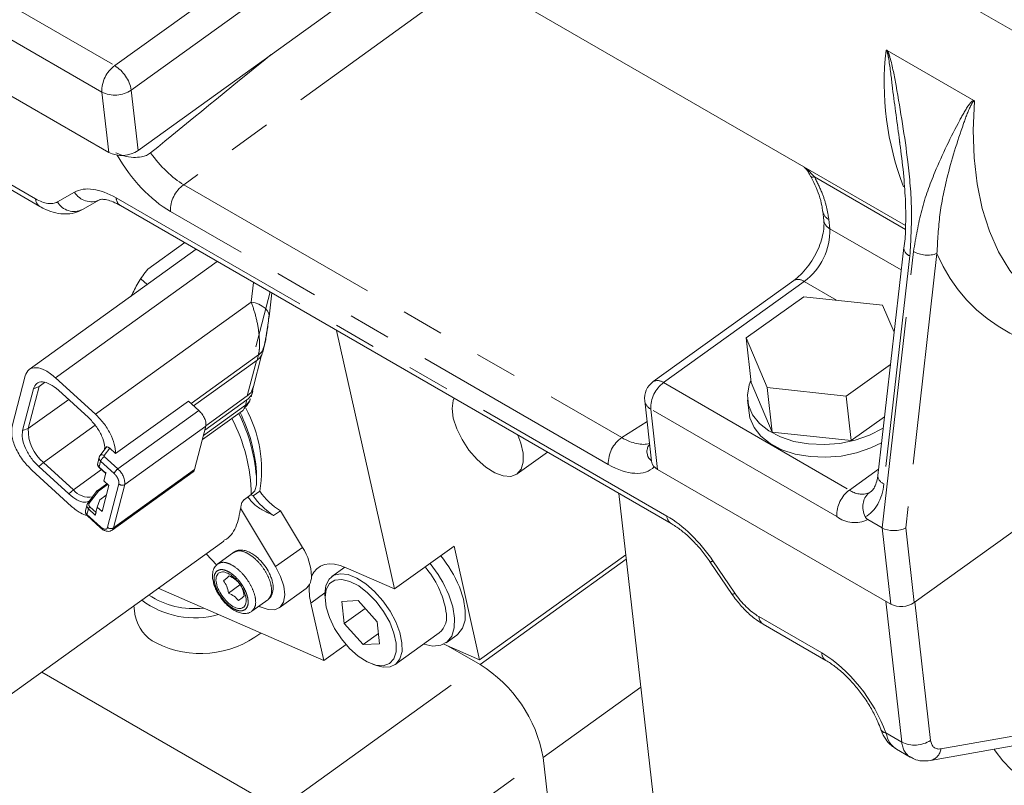
# Model space of a CAD drawing. Units: millimetres. Extents: x 7 to 835, y 10 to 581.
# Drawn here: x 631 to 661, y 478 to 501 of the extents above; entities that cross this region are included whole.
import ezdxf

# ---------------------------------------------------------------- set-up
doc = ezdxf.new("R2010")
doc.units = ezdxf.units.MM
doc.linetypes.add('PHANTOM', pattern=[12.7, 6.35, -1.27, 1.27, -1.27, 1.27, -1.27])

msp = doc.modelspace()

# ---------------------------------------------------------------- linework, layer by layer
at = {"color": 8, "linetype": 'PHANTOM', "lineweight": 0}
for p, q in [((664.037423, 498.552414), (650.528289, 506.351072)), ((628.662034, 502.398077), (634.2305, 499.18347)), ((634.2305, 499.18347), (638.441516, 502.211506)), ((644.949314, 501.879643), (636.299641, 495.618139)), ((633.845711, 498.392608), (628.277245, 501.607215)), ((638.937317, 501.480937), (634.726301, 498.452901)), ((634.050376, 496.585929), (633.845711, 498.392608)), ((634.726301, 498.452901), (634.930965, 496.646222)), ((629.980107, 496.279161), (631.861688, 495.192947)), ((654.947433, 496.107852), (655.192757, 495.850678)), ((657.913379, 494.280097), (655.192757, 495.850678)), ((636.299641, 495.618139), (649.414782, 488.046929)), ((632.514085, 495.102475), (633.028926, 495.39475)), ((634.274411, 495.22203), (650.768883, 485.699975)), ((649.014653, 487.245348), (635.899511, 494.816558)), ((655.619938, 494.579558), (655.651326, 494.302486)), ((655.651326, 494.302486), (657.786807, 493.069699)), ((657.214764, 485.34629), (658.155274, 493.616995)), ((658.046287, 493.486882), (657.270209, 486.662161)), ((658.85894, 493.558188), (657.924908, 485.34445)), ((632.458663, 489.840172), (637.300708, 493.321965)), ((638.385293, 492.695847), (638.318444, 492.106199)), ((654.881749, 492.720762), (650.670732, 489.692726)), ((655.85133, 492.161035), (654.881749, 492.720762)), ((638.318444, 492.106199), (633.6523, 488.750892)), ((638.69718, 490.739759), (638.718498, 490.82241)), ((638.700248, 490.769372), (638.718498, 490.82241)), ((636.516197, 489.070031), (638.535459, 490.52203)), ((638.535459, 490.52203), (638.494772, 490.364285)), ((638.473865, 490.349251), (638.201777, 489.294356)), ((631.966203, 489.574617), (631.796463, 489.511367)), ((632.132605, 489.693321), (631.966203, 489.574617)), ((650.670732, 489.692726), (656.239198, 486.478119)), ((631.642621, 488.320075), (632.854268, 489.184416)), ((638.147735, 489.018808), (636.888681, 488.113454)), ((638.147735, 489.018808), (638.117357, 488.935184)), ((638.188422, 489.176553), (638.147735, 489.018807)), ((636.752177, 488.854682), (634.323298, 487.108136)), ((650.285944, 488.901864), (650.490609, 487.095185)), ((655.85441, 485.687257), (650.285944, 488.901864)), ((633.643504, 488.420881), (632.096582, 487.304812)), ((634.53111, 486.643374), (636.959989, 488.38992)), ((649.414782, 488.046929), (650.173525, 488.529351)), ((631.472881, 488.256825), (631.642621, 488.320075)), ((633.912638, 487.509717), (634.07967, 487.730407)), ((634.323298, 487.108136), (633.917529, 487.478429)), ((632.096582, 487.304812), (631.955078, 487.178414)), ((633.764254, 487.165655), (633.809249, 487.340103)), ((633.809249, 487.340103), (634.215018, 486.969809)), ((633.833722, 487.09166), (632.99402, 486.485835)), ((633.764254, 487.165655), (633.964564, 486.982857)), ((636.624919, 487.090838), (634.19604, 485.344292)), ((656.239198, 486.478119), (657.108307, 487.103073)), ((633.999738, 486.661884), (633.698937, 486.443538)), ((633.747724, 486.44815), (634.018711, 486.644569)), ((634.018489, 485.360886), (634.353559, 486.659968)), ((634.53111, 486.643374), (634.19604, 485.344292)), ((632.99402, 486.485835), (632.852517, 486.359436)), ((633.469269, 486.080243), (633.747724, 486.44815)), ((633.397591, 485.744088), (633.442586, 485.918536)), ((633.80336, 485.373795), (633.397591, 485.744088)), ((633.649527, 485.729687), (633.442586, 485.918536)), ((633.67242, 485.803652), (633.485898, 485.973867)), ((657.473288, 483.06417), (657.214764, 485.34629)), ((657.924908, 485.34445), (658.17776, 483.112404)), ((639.851938, 484.760993), (639.04974, 484.184152)), ((645.171847, 481.253105), (649.553601, 484.403914)), ((652.146798, 484.358237), (652.80454, 483.389045)), ((640.528637, 483.396537), (640.105647, 483.092376)), ((657.802527, 478.932762), (657.324801, 483.149889)), ((658.19801, 483.126966), (658.667539, 478.982202)), ((653.526305, 482.68623), (655.407886, 481.600017)), ((639.155357, 476.926799), (645.171847, 481.253105)), ((647.060848, 478.469636), (649.987453, 480.574084)), ((658.978529, 478.728279), (665.590284, 479.898441)), ((657.326666, 479.20747), (657.802527, 478.932762)), ((641.044358, 474.14333), (647.060848, 478.469636))]:
    msp.add_line(p, q, dxfattribs=at)
at = {"color": 7, "linetype": 'Continuous', "lineweight": 15}
for p, q in [((644.546378, 502.112254), (657.918733, 494.392557)), ((634.930965, 496.646222), (641.995406, 501.726083)), ((634.050376, 496.585929), (627.067696, 500.616944)), ((657.366226, 499.638801), (659.9599, 498.141505)), ((657.745032, 496.876839), (657.726126, 497.019836)), ((630.10628, 496.053301), (631.987861, 494.967087)), ((633.261291, 494.874373), (633.776131, 495.166647)), ((634.400584, 494.99617), (650.895056, 485.474115)), ((655.437558, 494.824627), (655.468945, 494.547555)), ((636.671518, 493.685189), (631.665165, 490.085247)), ((636.326997, 493.884076), (635.218324, 493.086857)), ((657.86293, 493.739118), (657.086852, 486.914397)), ((635.199766, 492.626889), (635.013281, 492.797069)), ((654.570727, 492.752751), (650.35971, 489.724715)), ((638.456616, 490.760483), (638.881863, 492.409183)), ((638.853668, 491.663501), (638.934745, 492.378655)), ((654.86859, 492.266664), (653.140353, 491.031873)), ((657.230036, 492.012845), (654.86859, 492.266664)), ((657.57453, 491.202973), (657.230036, 492.012845)), ((638.853668, 491.663501), (638.847838, 491.631974)), ((642.613737, 483.517533), (640.875305, 491.258393)), ((653.140353, 491.031873), (653.773561, 489.543263)), ((653.291158, 489.700636), (653.140353, 491.031873)), ((638.66756, 490.609128), (638.711696, 490.780245)), ((638.681203, 490.714025), (638.700248, 490.769372)), ((638.374565, 489.539199), (638.626077, 490.514321)), ((638.494772, 490.364285), (636.594945, 488.998168)), ((656.135007, 489.289444), (657.46499, 490.23969)), ((631.544365, 489.895033), (631.15664, 488.391809)), ((633.6523, 488.750892), (632.458663, 489.840172)), ((631.642621, 488.320075), (631.966203, 489.574617)), ((638.381622, 489.56656), (638.371461, 489.476932)), ((653.291158, 489.700636), (653.924367, 488.212026)), ((653.924367, 488.212026), (653.773561, 489.543263)), ((653.773561, 489.543263), (656.135007, 489.289444)), ((631.472881, 488.256825), (631.796463, 489.511367)), ((632.545225, 489.46644), (633.442664, 488.647462)), ((636.960191, 488.401563), (638.201777, 489.294356)), ((638.320523, 489.263651), (638.36452, 489.43423)), ((656.285812, 487.958207), (656.135007, 489.289444)), ((634.258353, 487.567346), (636.442116, 489.137635)), ((636.442116, 489.137635), (636.752177, 488.854682)), ((638.188422, 489.176553), (636.929368, 488.271199)), ((650.103564, 489.146933), (650.308228, 487.340254)), ((653.187123, 489.167522), (653.230211, 488.787168)), ((636.855954, 487.986571), (638.056946, 488.850174)), ((656.285812, 487.958207), (657.286884, 488.673453)), ((658.17776, 483.112404), (666.021201, 488.752425)), ((636.624919, 487.090838), (636.959989, 488.38992)), ((653.924367, 488.212026), (656.285812, 487.958207)), ((633.996699, 487.782287), (633.792226, 487.512128)), ((634.07967, 487.730407), (634.258353, 487.567346)), ((646.280999, 486.959799), (647.18966, 487.613194)), ((632.096582, 487.304812), (632.99402, 486.485835)), ((633.768611, 487.466324), (633.721951, 487.28542)), ((632.939079, 485.985704), (631.745442, 487.074984)), ((632.852517, 486.359436), (631.955078, 487.178414)), ((633.765664, 487.153768), (633.962351, 486.974277)), ((633.964564, 486.982857), (633.904251, 486.749023)), ((634.153219, 485.277024), (636.582378, 487.023772)), ((638.481426, 486.75163), (638.476833, 487.026429)), ((650.490609, 487.095185), (657.473288, 483.06417)), ((634.011258, 486.672823), (633.699895, 486.44725)), ((634.056659, 486.609939), (633.855617, 485.83049)), ((634.056659, 486.609939), (633.904251, 486.749023)), ((633.70718, 486.459183), (633.421104, 486.081208)), ((633.786011, 486.184879), (633.97319, 486.319475)), ((633.97319, 486.319475), (633.980111, 486.313159)), ((638.11704, 486.1938), (638.318869, 486.33893)), ((638.314346, 486.335678), (638.37822, 486.307578)), ((638.318869, 486.33893), (638.424205, 486.457007)), ((638.37822, 486.307578), (638.576998, 486.445599)), ((649.330018, 486.377592), (650.427181, 476.692379)), ((633.401949, 486.044757), (633.355288, 485.863853)), ((633.70984, 485.963522), (633.786011, 486.184879)), ((633.401116, 485.714372), (633.806885, 485.344078)), ((633.70984, 485.963522), (633.649527, 485.729687)), ((633.855617, 485.83049), (633.70984, 485.963522)), ((637.99799, 485.932272), (639.04974, 484.184152)), ((639.195357, 485.852301), (638.988188, 485.719092)), ((639.195357, 485.852301), (639.851938, 484.760993)), ((656.788762, 485.592216), (657.214764, 485.34629)), ((629.344849, 479.084249), (637.496079, 484.945593)), ((636.969847, 484.567192), (637.286244, 484.230889)), ((637.796793, 484.612642), (637.31735, 484.267886)), ((642.613737, 483.517533), (644.396401, 484.799402)), ((644.396401, 484.799402), (645.161528, 481.392456)), ((649.538227, 484.53963), (645.161528, 481.392456)), ((652.068292, 484.322691), (652.726034, 483.353499)), ((641.123285, 484.167734), (640.737358, 483.890223)), ((641.161683, 484.151517), (642.613737, 483.517533)), ((637.490613, 483.763355), (637.596346, 483.852131)), ((637.596346, 483.852131), (637.655065, 483.9071)), ((635.534897, 483.535356), (640.49225, 481.370917)), ((637.975705, 483.638069), (637.634381, 483.392632)), ((639.160262, 482.951095), (639.96246, 483.527936)), ((640.528562, 483.366816), (640.52987, 483.242508)), ((637.942602, 483.165654), (638.048335, 483.25443)), ((638.048335, 483.25443), (638.107054, 483.3094)), ((638.339237, 482.847236), (638.81824, 483.191675)), ((638.834727, 483.204762), (638.81824, 483.191675)), ((640.49225, 481.370917), (640.105647, 483.092376)), ((641.524638, 483.16606), (641.031049, 483.143974)), ((641.031049, 483.143974), (641.10473, 482.485731)), ((642.091908, 482.529903), (641.524638, 483.16606)), ((634.800815, 483.007496), (634.847622, 482.70519)), ((638.355724, 482.860323), (638.339237, 482.847236)), ((641.730224, 482.935508), (641.10473, 482.485731)), ((641.10473, 482.485731), (641.672001, 481.849573)), ((642.165589, 481.871659), (642.091908, 482.529903)), ((642.131108, 482.179706), (641.672001, 481.849573)), ((642.63474, 481.251579), (643.950682, 482.19784)), ((653.652478, 482.46037), (655.534059, 481.374157)), ((644.160489, 481.906067), (644.481369, 482.136804)), ((641.158529, 481.850022), (640.49225, 481.370917)), ((641.672001, 481.849573), (642.165589, 481.871659)), ((645.161528, 481.392456), (644.086389, 481.861875)), ((644.213293, 481.806467), (645.171847, 481.253105)), ((639.155357, 476.926799), (632.049367, 481.028999)), ((641.95467, 481.261074), (642.072095, 481.220263)), ((658.661087, 478.378823), (665.272841, 479.548986)), ((657.641941, 478.719422), (658.058145, 478.479152)), ((647.060848, 478.469636), (647.66033, 473.177715))]:
    msp.add_line(p, q, dxfattribs=at)
at = {"color": 8, "linetype": 'PHANTOM', "lineweight": 0, "flags": 128}
for points in [[(659.985974, 498.117301), (659.946076, 497.253641), (659.970836, 496.426531), (660.060059, 495.642478), (660.213044, 494.907649), (660.428587, 494.227824), (660.704992, 493.608352), (661.040085, 493.054104), (661.431231, 492.569442), (661.875352, 492.158177), (662.330898, 491.845572)], [(655.08128, 495.869475), (655.090049, 495.859238), (655.113149, 495.849404), (655.147638, 495.84653), (655.192757, 495.850678)], [(638.318444, 492.106199), (638.438561, 492.078961), (638.550383, 492.038507), (638.649613, 491.98639), (638.732436, 491.924614), (638.795672, 491.855552), (638.836889, 491.781858), (638.854503, 491.706365), (638.853668, 491.663501)], [(633.792226, 487.512128), (633.800395, 487.520299), (633.81375, 487.527491), (633.830169, 487.531147), (633.849022, 487.531127), (633.869584, 487.527431), (633.891064, 487.520202), (633.912638, 487.509717)]]:
    msp.add_lwpolyline(points, dxfattribs=at)
at = {"color": 7, "linetype": 'Continuous', "lineweight": 15, "flags": 128}
for points in [[(653.285343, 489.751972), (653.236967, 489.627537), (653.181272, 489.321394), (653.214897, 489.019784), (653.336627, 488.733608), (653.542063, 488.47321), (653.823779, 488.248), (654.171594, 488.066118), (654.572936, 487.934139), (655.0133, 487.856832), (655.47677, 487.836991), (655.946596, 487.875333), (656.405796, 487.970473), (656.837773, 488.118971), (657.226915, 488.315462), (657.247604, 488.328028)], [(645.868711, 486.900292), (645.614718, 486.993371), (645.347565, 487.160863), (645.08404, 487.392242), (644.840699, 487.67297), (644.632833, 487.985407), (644.473503, 488.309924), (644.372721, 488.626128), (644.336818, 488.914151), (644.36805, 489.155897), (644.394638, 489.226726)], [(653.230211, 488.787168), (653.257984, 488.639431), (653.379715, 488.353255), (653.58515, 488.092856), (653.866866, 487.867647), (654.214681, 487.685765), (654.616023, 487.553786), (655.056387, 487.476478), (655.519858, 487.456637), (655.989683, 487.494979), (656.448883, 487.590119), (656.88086, 487.738618), (657.198173, 487.893339)], [(646.303047, 488.125025), (646.395263, 487.884935), (646.464148, 487.58042), (646.466502, 487.313431), (646.402175, 487.100742), (646.275211, 486.955718), (646.093585, 486.887472), (645.868711, 486.900292)], [(633.784793, 487.496539), (633.790617, 487.509848), (633.792226, 487.512128)], [(633.352246, 485.844365), (633.35513, 485.863229), (633.355288, 485.863853)], [(640.125096, 483.895447), (640.192305, 484.02116), (640.28087, 484.122232), (640.389388, 484.197064), (640.51614, 484.244469), (640.659118, 484.263696), (640.816055, 484.25444), (640.984466, 484.216849), (641.161683, 484.151517)], [(639.04974, 484.184152), (639.200855, 483.886912), (639.294355, 483.596693), (639.32335, 483.334875), (639.285704, 483.120749), (639.184191, 482.97009), (639.026289, 482.893998), (638.823632, 482.898078), (638.591151, 482.982031), (638.553958, 483.001637)], [(640.528562, 483.366816), (640.528505, 483.375036), (640.558808, 483.618462), (640.64988, 483.805414), (640.796813, 483.925813), (640.991684, 483.973169), (641.223989, 483.944928), (641.481204, 483.842612), (641.749462, 483.671739), (642.014301, 483.441519), (642.261444, 483.164363), (642.477567, 482.855214), (642.65102, 482.530738), (642.77245, 482.208427), (642.835313, 481.905657)], [(640.064236, 483.645742), (639.985176, 483.545875), (639.96246, 483.527936)], [(642.659178, 481.893745), (642.594111, 482.196572), (642.466476, 482.518955), (642.28429, 482.840638), (642.059003, 483.141409), (641.804769, 483.402368), (641.537563, 483.60712), (641.274174, 483.742799), (641.031153, 483.800879), (640.823769, 483.777712), (640.665053, 483.674752), (640.564977, 483.498469), (640.52983, 483.25994), (640.56182, 482.974152), (640.658937, 482.659063), (640.815079, 482.334471), (641.020435, 482.02077), (641.262101, 481.737672), (641.524893, 481.502966), (641.792299, 481.331398), (642.047516, 481.233748), (642.274509, 481.216153), (642.459014, 481.279718), (642.589438, 481.420449), (642.657587, 481.629503), (642.659178, 481.893745)], [(644.481369, 482.136804), (644.512563, 482.161156), (644.648853, 482.337083), (644.723141, 482.578979), (644.731953, 482.875531), (644.674879, 483.212875), (644.554586, 483.575236)], [(643.485828, 481.863575), (643.487121, 481.86314), (643.761193, 481.805905), (643.999766, 481.828687), (644.191684, 481.93042), (644.327973, 482.106347), (644.402261, 482.348242), (644.411074, 482.644795), (644.354, 482.982139), (644.233707, 483.344499)], [(642.835313, 481.905657), (642.836218, 481.63875), (642.775117, 481.422096), (642.655304, 481.267374), (642.483239, 481.182926), (642.268197, 481.173304), (642.072095, 481.220263)], [(662.16052, 478.99816), (662.214889, 478.873049), (662.314106, 478.557313), (662.348336, 478.270239), (662.315427, 478.029863), (662.217448, 477.85129), (662.060555, 477.74574), (661.854607, 477.719846), (661.612543, 477.775233), (661.349574, 477.908422), (661.082222, 478.111044), (660.827287, 478.370369), (660.600787, 478.6701), (660.570578, 478.716769)]]:
    msp.add_lwpolyline(points, dxfattribs=at)
at = {"color": 8, "linetype": 'PHANTOM', "lineweight": 0}
for centre, radius, start, end in [((665.952364, 498.671015), 8.673178, 173.546917, 201.0584317), ((634.792057, 498.421209), 0.946778, 126.3790648, 181.7311136), ((633.660942, 498.263418), 1.082078, 10.0850816, 58.2404731), ((634.23462, 499.173252), 0.872156, 243.5179927, 304.3157255), ((636.84443, 494.845535), 0.945363, 125.1889573, 181.7565024), ((632.141383, 495.201035), 0.279812, 181.6562539, 236.7625369), ((633.52613, 495.685586), 0.576019, 210.3251674, 295.7226709), ((634.55416, 495.230135), 0.279866, 181.659401, 236.7189503), ((633.01129, 495.393311), 0.576019, 210.3251674, 295.7226709), ((655.76559, 494.878018), 0.332104, 188.4108395, 243.9871475), ((653.758634, 494.245284), 1.893556, 306.3790648, 1.7311136), ((655.797097, 494.601084), 0.33228, 188.5534171, 243.9789464), ((658.139542, 493.747536), 0.276834, 181.8790313, 250.3141601), ((658.574502, 494.394031), 0.882914, 241.6521351, 288.7934557), ((663.236442, 495.379591), 4.741311, 202.5913425, 282.1833892), ((654.701258, 492.493883), 0.289916, 51.4963501, 116.7588125), ((651.23229, 488.930465), 0.946778, 126.3790648, 181.7311136), ((650.490241, 489.465847), 0.289916, 51.4963501, 116.7588125), ((650.432423, 489.201271), 0.333318, 189.3824521, 243.9308072), ((633.532954, 486.511316), 4.954304, 2.780284, 27.0305994), ((633.272065, 486.268586), 5.047294, 0.7985528, 27.7757329), ((649.959571, 487.274325), 0.945363, 125.1889573, 181.7565024), ((633.775017, 487.160905), 0.011765, 156.1877803, 217.3425066), ((634.495574, 486.861738), 0.300651, 124.960349, 158.9330321), ((633.972359, 486.672377), 0.559503, 357.0286039, 51.1537467), ((657.3632, 486.92252), 0.276468, 181.6836003, 250.3450465), ((634.453192, 486.767846), 0.146848, 227.2752302, 302.0460137), ((656.800756, 485.715858), 0.946778, 126.3790648, 181.7311136), ((656.611144, 486.975933), 0.62142, 233.2344442, 290.6171722), ((633.44246, 486.042657), 0.046168, 54.5021114, 109.5181292), ((633.47858, 485.841102), 0.126376, 178.5204477, 230.1443054), ((633.4245, 485.732213), 0.029413, 156.1877783, 217.3425009), ((633.554809, 485.875307), 0.120261, 124.9603481, 158.9330325), ((651.048929, 485.708174), 0.280166, 181.6771266, 236.4741209), ((656.396938, 486.380523), 0.880315, 231.9544247, 296.4294752), ((633.830948, 485.361853), 0.030061, 156.5935055, 214.9140559), ((634.118122, 485.468764), 0.146848, 227.2752302, 302.0460137), ((634.086901, 485.366524), 0.11138, 306.1141957, 348.4862862), ((652.037679, 484.495162), 0.175087, 280.0542977, 308.5522605), ((652.693916, 483.52884), 0.17827, 280.3818725, 308.355647), ((653.806053, 482.694335), 0.279866, 181.659401, 236.7189503), ((655.687932, 481.608216), 0.280166, 181.6771006, 236.4744786), ((657.342756, 479.389698), 0.182937, 204.5790095, 264.9541804), ((658.191711, 479.715444), 0.874103, 243.5614337, 302.9810012), ((658.555509, 478.793703), 0.428049, 284.1816685, 351.2082992)]:
    msp.add_arc(centre, radius, start, end, dxfattribs=at)
at = {"color": 7, "linetype": 'Continuous', "lineweight": 15}
for centre, radius, start, end in [((634.439285, 497.366574), 0.872156, 243.5179927, 304.3157255), ((650.724591, 489.217284), 0.625, 125.7189598, 186.4630462), ((633.627344, 486.634411), 4.865308, 4.6215616, 26.4146625), ((634.776395, 487.074282), 3.852249, 350.6073765, 28.754634), ((632.863199, 488.256718), 1.222222, 177.0286039, 231.1537467), ((633.839546, 487.259602), 0.120396, 167.617364, 231.2903406), ((650.637087, 487.394592), 0.333318, 189.3824521, 243.9308072), ((633.452725, 486.848044), 0.58447, 218.2957654, 281.3536328), ((640.103263, 487.485233), 2.088695, 214.3206139, 237.7332117), ((640.307139, 487.629935), 2.096674, 214.392862, 237.9769664), ((633.434887, 486.070789), 0.01727, 117.0405235, 165.9818221), ((638.460359, 483.845948), 1.665473, 1.7031149, 33.3272408), ((640.743072, 481.891629), 3.780921, 22.5980318, 39.1752908), ((641.063952, 482.122366), 3.780921, 22.5980318, 39.1752908), ((641.455292, 482.385758), 2.735968, 9.8100393, 40.8053798), ((641.758953, 483.494333), 1.701467, 174.894632, 193.6648117), ((639.555242, 483.902066), 0.569892, 333.270688, 359.3345571), ((636.625239, 485.279389), 2.628938, 232.9648965, 285.7052022), ((636.594232, 485.338181), 2.411411, 236.2380406, 276.9907132), ((657.784415, 483.688685), 0.697725, 243.5179927, 304.3157255), ((643.525086, 482.686141), 0.647742, 311.0749894, 14.8287107), ((635.972644, 482.931381), 1.147467, 191.2922499, 243.9203087), ((636.801782, 484.526068), 2.944618, 243.070748, 307.6957235), ((643.001834, 477.747706), 4.122715, 10.0850816, 58.2404731)]:
    msp.add_arc(centre, radius, start, end, dxfattribs=at)
for centre, major_axis, ratio, start_param, end_param in [((664.92826, 517.987354), (38.822017, 29.724478), 0.030862308, 2.281122193, 2.414771574), ((656.382024, 487.609163), (-0.225985, 1.298885), 0.68435938, 3.402874164, 3.461744165), ((657.571355, 485.548552), (0.502152, -0.000107), 0.572228027, 3.922836379, 5.493632706)]:
    msp.add_ellipse(centre, major_axis=major_axis, ratio=ratio, start_param=start_param, end_param=end_param, dxfattribs=at)
at = {"color": 8, "linetype": 'PHANTOM', "lineweight": 0}
for centre, major_axis, ratio, start_param, end_param in [((635.675427, 496.813325), (-1.532695, 2.131084), 0.503333258, 1.36064176, 2.301487862), ((636.114075, 497.128745), (-1.166316, 1.624733), 0.490408314, 1.562243596, 2.301887234), ((634.501695, 493.223417), (-1.532594, 2.133024), 0.502499147, 5.444517954, 6.229411489), ((631.742635, 496.23984), (-0.802787, 1.117298), 0.502499147, 2.302925301, 3.087818835), ((649.224692, 489.560147), (-1.19849, 1.60635), 0.500904304, 2.294114067, 2.950297513), ((648.786044, 489.244727), (-1.534175, 2.133937), 0.502115778, 2.302925876, 3.212544143), ((655.944383, 487.427543), (-0.665727, 1.794976), 0.647570196, 3.228302248, 4.049163634), ((650.994292, 483.702443), (-1.53198, 2.131842), 0.503003771, 4.659029177, 5.443922711), ((653.408233, 483.732556), (-0.802466, 1.116679), 0.503003771, 1.517436523, 2.302330058), ((655.63197, 479.60325), (-1.532695, 2.131084), 0.503333258, 4.189534764, 5.443080515), ((658.695255, 479.554693), (0.643441, 1.071814), 0.586046658, 2.488313826, 3.151066425), ((659.121619, 479.288713), (0.331219, 0.530306), 0.59447282, 2.498947186, 3.6334112)]:
    msp.add_ellipse(centre, major_axis=major_axis, ratio=ratio, start_param=start_param, end_param=end_param, dxfattribs=at)
at = {"color": 7, "linetype": 'Continuous', "lineweight": 15}
for points, knots in [([(657.334137, 499.64579), (657.334867, 499.645971), (657.33922, 499.64705), (657.349871, 499.64681), (657.360141, 499.641781), (657.366226, 499.638801)], [0, 0, 0, 0, 0.075943051, 0.452551345, 1, 1, 1, 1]), ([(659.9599, 498.141505), (659.96546, 498.137784), (659.973972, 498.132088), (659.982286, 498.122503), (659.985309, 498.118239), (659.985974, 498.117301)], [0, 0, 0, 0, 0.594967465, 0.910871538, 1, 1, 1, 1]), ([(657.722266, 497.019214), (657.740719, 496.892037), (657.802106, 496.468959), (657.874289, 495.793801), (657.925571, 495.02852), (657.923574, 494.373939), (657.90421, 493.950227), (657.872408, 493.755978), (657.869342, 493.737254)], [0, 0, 0, 0, 0.1120664685, 0.3728085114, 0.6000232805, 0.8000740517, 0.9807281034, 1, 1, 1, 1]), ([(635.307346, 496.570691), (635.26775, 496.544287), (635.188768, 496.491619), (635.007749, 496.443854), (634.771763, 496.429078), (634.498589, 496.46633), (634.342727, 496.539202), (634.26697, 496.574621)], [0, 0, 0, 0, 0.138714073, 0.276693843, 0.478757928, 0.746650177, 1, 1, 1, 1]), ([(654.88459, 496.144131), (654.928247, 496.095584), (655.004921, 496.010322), (655.05386, 495.909645), (655.074934, 495.866293)], [0, 0, 0, 0, 0.569388834, 1, 1, 1, 1]), ([(655.078474, 495.869266), (655.122332, 495.785861), (655.223677, 495.593132), (655.334625, 495.296332), (655.410873, 495.024192), (655.427399, 494.882998), (655.433795, 494.82836)], [0, 0, 0, 0, 0.22159852, 0.5120615, 0.811181381, 1, 1, 1, 1]), ([(633.776131, 495.166647), (633.779029, 495.168159), (633.787242, 495.172442), (633.831194, 495.184193), (633.950656, 495.179255), (634.127043, 495.132104), (634.289148, 495.059188), (634.382789, 495.006234), (634.400584, 494.99617)], [0, 0, 0, 0, 0.1174109063, 0.3327612732, 0.5345084258, 0.7482559856, 0.9521578548, 1, 1, 1, 1]), ([(631.987861, 494.967087), (632.046541, 494.935435), (632.203162, 494.850952), (632.459242, 494.76505), (632.749203, 494.731853), (633.022833, 494.762455), (633.18339, 494.837811), (633.261291, 494.874373)], [0, 0, 0, 0, 0.1437681331, 0.3837266201, 0.602747518, 0.8072559635, 1, 1, 1, 1]), ([(655.468945, 494.547555), (655.471508, 494.516565), (655.478944, 494.426624), (655.465063, 494.233331), (655.406383, 493.970681), (655.301885, 493.687508), (655.155237, 493.404181), (654.975426, 493.142195), (654.773684, 492.913404), (654.638317, 492.806254), (654.570727, 492.752751)], [0, 0, 0, 0, 0.066904767, 0.194179359, 0.324329024, 0.457692159, 0.593256611, 0.729612887, 0.8649912, 1, 1, 1, 1]), ([(634.726162, 492.286332), (634.790044, 492.419833), (634.925777, 492.703485), (635.117065, 492.954162), (635.218324, 493.086857)], [0, 0, 0, 0, 0.4706482988, 1, 1, 1, 1]), ([(638.688123, 490.70641), (638.696091, 490.739026), (638.711872, 490.803627), (638.738198, 490.93698), (638.763051, 491.076163), (638.793371, 491.261761), (638.826514, 491.487767), (638.845125, 491.641931), (638.854437, 491.719074)], [0, 0, 0, 0, 0.130410981, 0.258303386, 0.383614843, 0.507477505, 0.753544923, 1, 1, 1, 1]), ([(638.718498, 490.82241), (638.723768, 490.844407), (638.734509, 490.889238), (638.752763, 490.982692), (638.771299, 491.087297), (638.7957, 491.238027), (638.823709, 491.430676), (638.839705, 491.564129), (638.847838, 491.631974)], [0, 0, 0, 0, 0.1091404297, 0.2224342869, 0.3385107552, 0.466752342, 0.7289063759, 1, 1, 1, 1]), ([(638.494772, 490.364285), (638.543483, 490.405708), (638.625383, 490.475355), (638.649705, 490.572329), (638.659561, 490.611626)], [0, 0, 0, 0, 0.594761968, 1, 1, 1, 1]), ([(638.201777, 489.294356), (638.250488, 489.33578), (638.332389, 489.405426), (638.35671, 489.5024), (638.366566, 489.541697)], [0, 0, 0, 0, 0.594761968, 1, 1, 1, 1]), ([(638.117783, 488.934772), (638.141389, 488.959081), (638.1929, 489.012128), (638.256386, 489.107077), (638.287199, 489.176755), (638.302154, 489.210571)], [0, 0, 0, 0, 0.303309056, 0.661879309, 1, 1, 1, 1]), ([(638.117357, 488.935184), (638.115522, 488.930019), (638.101697, 488.891119), (638.08127, 488.855605), (638.057407, 488.854987), (638.054104, 488.854901)], [0, 0, 0, 0, 0.1165327099, 0.877709269, 1, 1, 1, 1]), ([(633.442664, 488.647462), (633.521479, 488.565997), (633.67911, 488.403065), (633.84921, 488.099394), (633.938967, 487.844478), (633.929946, 487.728587), (633.926953, 487.690135)], [0, 0, 0, 0, 0.285997189, 0.571994379, 0.857991568, 1, 1, 1, 1]), ([(650.306852, 487.352403), (650.292606, 487.363675), (650.213714, 487.426099), (650.166341, 487.557884), (650.173254, 487.707524), (650.209225, 487.796899), (650.24857, 487.82952), (650.25244, 487.832729)], [0, 0, 0, 0, 0.089805431, 0.497329718, 0.768850279, 0.977265979, 1, 1, 1, 1]), ([(633.806901, 487.524857), (633.801481, 487.519357), (633.7905, 487.508214), (633.773161, 487.480926), (633.767647, 487.457139), (633.763956, 487.441214)], [0, 0, 0, 0, 0.243610815, 0.493580714, 1, 1, 1, 1]), ([(634.07967, 487.730407), (634.072169, 487.736709), (634.05815, 487.748486), (634.033904, 487.762094), (634.012378, 487.768789), (633.99445, 487.767591), (633.978328, 487.760902), (633.972631, 487.748143), (633.968899, 487.739787)], [0, 0, 0, 0, 0.1566166208, 0.2927028098, 0.5026156833, 0.6334338046, 0.7599510242, 1, 1, 1, 1]), ([(633.718897, 487.265727), (633.718756, 487.255228), (633.718476, 487.234316), (633.728173, 487.203657), (633.743975, 487.175482), (633.759452, 487.160305), (633.767095, 487.152809)], [0, 0, 0, 0, 0.255143913, 0.508193817, 0.757116714, 1, 1, 1, 1]), ([(633.972139, 486.997435), (633.969989, 486.991512), (633.966329, 486.981423), (633.963817, 486.97495), (633.962754, 486.973446), (633.962647, 486.974533), (633.963217, 486.977544), (633.964121, 486.981111), (633.964564, 486.982857)], [0, 0, 0, 0, 0.298637138, 0.508583096, 0.641332823, 0.766717629, 0.885843836, 1, 1, 1, 1]), ([(636.581946, 487.023833), (636.582213, 487.023901), (636.607918, 487.03048), (636.616463, 487.060817), (636.624919, 487.090838)], [0, 0, 0, 0, 0.010408607, 1, 1, 1, 1]), ([(657.086852, 486.914397), (657.081134, 486.874033), (657.064267, 486.754961), (657.011112, 486.596291), (656.934601, 486.472618), (656.882642, 486.427192), (656.857426, 486.412945), (656.851154, 486.409402)], [0, 0, 0, 0, 0.132207193, 0.389999793, 0.647355569, 0.912287752, 1, 1, 1, 1]), ([(638.424205, 486.457007), (638.441175, 486.503685), (638.475696, 486.598637), (638.479495, 486.700063), (638.481426, 486.75163)], [0, 0, 0, 0, 0.491585799, 1, 1, 1, 1]), ([(633.47473, 486.152061), (633.42866, 486.133123), (633.327586, 486.091573), (633.098998, 486.164029), (632.934677, 486.294301), (632.852517, 486.359436)], [0, 0, 0, 0, 0.295173521, 0.647586761, 1, 1, 1, 1]), ([(633.699895, 486.44725), (633.701094, 486.450082), (633.7037, 486.456233), (633.711773, 486.45983), (633.720558, 486.460074), (633.728746, 486.458327), (633.738029, 486.454541), (633.744431, 486.450321), (633.747724, 486.44815)], [0, 0, 0, 0, 0.197877571, 0.429847511, 0.559324205, 0.697498958, 0.8443871, 1, 1, 1, 1]), ([(656.708272, 485.676645), (656.683493, 485.741984), (656.633934, 485.872659), (656.634902, 486.075149), (656.69469, 486.259619), (656.777246, 486.355619), (656.828894, 486.39353), (656.82996, 486.394312)], [0, 0, 0, 0, 0.242081282, 0.484151315, 0.726628635, 0.994356146, 1, 1, 1, 1]), ([(633.427067, 486.086188), (633.419257, 486.076242), (633.405574, 486.058814), (633.401477, 486.037338), (633.399718, 486.02812)], [0, 0, 0, 0, 0.570740606, 1, 1, 1, 1]), ([(637.485421, 484.961631), (637.515731, 484.976108), (637.699925, 485.064083), (637.908887, 485.411189), (637.984071, 485.825077), (638.021664, 486.032021)], [0, 0, 0, 0, 0.089654001, 0.544827001, 1, 1, 1, 1]), ([(638.021664, 486.032021), (638.024215, 486.046475), (638.029157, 486.074467), (638.052719, 486.122735), (638.078655, 486.158411), (638.10065, 486.181054), (638.111575, 486.18955), (638.11704, 486.1938)], [0, 0, 0, 0, 0.281411183, 0.545012205, 0.781187889, 0.890545331, 1, 1, 1, 1]), ([(638.988188, 485.719092), (638.888517, 485.765709), (638.687704, 485.85963), (638.411154, 486.022836), (638.278318, 486.193079), (638.219991, 486.26783)], [0, 0, 0, 0, 0.355985477, 0.7172235612, 1, 1, 1, 1]), ([(632.939079, 485.985704), (633.027998, 485.911838), (633.187865, 485.779035), (633.337087, 485.733498), (633.403311, 485.713289)], [0, 0, 0, 0, 0.556204764, 1, 1, 1, 1]), ([(633.35228, 485.844919), (633.351702, 485.831949), (633.350548, 485.806059), (633.361361, 485.768604), (633.379369, 485.735556), (633.396267, 485.719745), (633.404437, 485.7121)], [0, 0, 0, 0, 0.259359947, 0.517725603, 0.766835022, 1, 1, 1, 1]), ([(633.649527, 485.729687), (633.650071, 485.731763), (633.65118, 485.736005), (633.653551, 485.744394), (633.656442, 485.7541), (633.660395, 485.766809), (633.665849, 485.784689), (633.669989, 485.796636), (633.67242, 485.803652)], [0, 0, 0, 0, 0.114143433, 0.233265536, 0.3586546146, 0.4914165451, 0.7013319332, 1, 1, 1, 1]), ([(650.895056, 485.474115), (650.939666, 485.447142), (651.068643, 485.369158), (651.295883, 485.197209), (651.566386, 484.94632), (651.831771, 484.652663), (651.989142, 484.433114), (652.068292, 484.322691)], [0, 0, 0, 0, 0.11433867, 0.33057669, 0.550587905, 0.773965567, 1, 1, 1, 1]), ([(656.708272, 485.676645), (656.715349, 485.664219), (656.731534, 485.635797), (656.76127, 485.609329), (656.781482, 485.596748), (656.788762, 485.592216)], [0, 0, 0, 0, 0.331999939, 0.759369576, 1, 1, 1, 1]), ([(633.807624, 485.346161), (633.811861, 485.34133), (633.828183, 485.322713), (633.870946, 485.293661), (633.933451, 485.257269), (634.011603, 485.23728), (634.090305, 485.240035), (634.132532, 485.267086), (634.150855, 485.278825)], [0, 0, 0, 0, 0.0448445141, 0.1727910171, 0.3844995235, 0.602388884, 0.8274690705, 1, 1, 1, 1]), ([(638.840672, 483.221079), (638.860315, 483.236203), (638.921883, 483.283608), (638.96938, 483.415263), (638.982479, 483.575618), (638.956783, 483.732084), (638.912721, 483.871797), (638.843329, 484.02844), (638.729622, 484.215074), (638.597647, 484.369554), (638.472279, 484.484284), (638.364567, 484.564616), (638.236448, 484.633714), (638.103303, 484.67687), (637.967889, 484.682336), (637.857135, 484.660276), (637.812432, 484.617419), (637.801323, 484.606768)], [0, 0, 0, 0, 0.038966859, 0.122137958, 0.209838783, 0.282024909, 0.338835687, 0.397548428, 0.490415238, 0.592248962, 0.632471717, 0.697769691, 0.762972826, 0.831614086, 0.902396247, 0.975744369, 1, 1, 1, 1]), ([(637.287271, 484.231785), (637.27051, 484.218723), (637.212061, 484.173175), (637.16666, 484.044249), (637.153299, 483.884162), (637.17898, 483.727588), (637.223252, 483.58804), (637.291676, 483.430716), (637.363295, 483.321597), (637.407173, 483.254744)], [0, 0, 0, 0, 0.068966791, 0.240492615, 0.421360205, 0.570231447, 0.687393727, 0.808478472, 1, 1, 1, 1]), ([(652.726034, 483.353499), (652.7667, 483.295929), (652.883119, 483.131115), (653.104496, 482.881198), (653.375835, 482.635682), (653.565191, 482.515685), (653.652478, 482.46037)], [0, 0, 0, 0, 0.157084042, 0.449706515, 0.74633118, 1, 1, 1, 1]), ([(637.407173, 483.254744), (637.461632, 483.185863), (637.537602, 483.089775), (637.663692, 482.975545), (637.771183, 482.895082), (637.899409, 482.825966), (638.032373, 482.783047), (638.16843, 482.776601), (638.289605, 482.804456), (638.34215, 482.857089), (638.361669, 482.87664)], [0, 0, 0, 0, 0.19261964, 0.268701433, 0.392213289, 0.515545754, 0.645381471, 0.779266729, 0.918005529, 1, 1, 1, 1]), ([(655.534059, 481.374157), (655.578703, 481.347167), (655.707779, 481.269136), (655.935017, 481.097059), (656.206084, 480.84636), (656.469362, 480.552079), (656.712443, 480.226234), (656.923346, 479.882896), (657.077882, 479.573488), (657.148249, 479.387865), (657.176333, 479.313782)], [0, 0, 0, 0, 0.071548386, 0.206857689, 0.3444898, 0.484183959, 0.625048049, 0.766233618, 0.906703453, 1, 1, 1, 1]), ([(657.178081, 479.315259), (657.182574, 479.300726), (657.215444, 479.194396), (657.311762, 479.023783), (657.464143, 478.834078), (657.590828, 478.758035), (657.643219, 478.726586)], [0, 0, 0, 0, 0.058011158, 0.424433302, 0.761973138, 1, 1, 1, 1]), ([(657.326666, 479.20747), (657.361062, 479.100334), (657.43046, 478.884173), (657.571071, 478.774704), (657.641991, 478.719491)], [0, 0, 0, 0, 0.4956347701, 1, 1, 1, 1]), ([(658.061607, 478.48939), (658.096308, 478.466626), (658.200816, 478.398069), (658.412173, 478.355403), (658.577773, 478.370984), (658.661087, 478.378823)], [0, 0, 0, 0, 0.198083699, 0.596554927, 1, 1, 1, 1])]:
    msp.add_open_spline(points, degree=3, knots=knots, dxfattribs=at)
at = {"color": 8, "linetype": 'PHANTOM', "lineweight": 0}
for points, knots in [([(657.726126, 497.019836), (657.653374, 497.543916), (657.543904, 498.332503), (657.451073, 499.178122), (657.388552, 499.513137), (657.372327, 499.580234), (657.355339, 499.620787), (657.345724, 499.635685), (657.339075, 499.642616), (657.335388, 499.644986), (657.334137, 499.64579)], [0, 0, 0, 0, 0.608728186, 0.915957171, 0.948841916, 0.979369649, 0.989293034, 0.994501299, 0.99813513, 1, 1, 1, 1]), ([(657.366226, 499.638801), (657.371897, 499.630043), (657.394631, 499.594938), (657.421274, 499.522983), (657.524509, 499.182862), (657.722023, 498.098456), (657.975604, 496.5767), (658.128244, 494.855521), (658.073765, 493.945748), (658.046287, 493.486882)], [0, 0, 0, 0, 0.004853985, 0.019456002, 0.03435897, 0.168729708, 0.534021875, 0.764972533, 1, 1, 1, 1]), ([(658.155274, 493.616995), (658.22625, 494.036261), (658.369847, 494.884511), (658.852284, 496.193525), (659.357174, 497.22058), (659.732081, 497.901174), (659.868751, 498.079828), (659.909405, 498.120164), (659.940182, 498.138602), (659.955224, 498.140816), (659.9599, 498.141505)], [0, 0, 0, 0, 0.236374829, 0.478228005, 0.838153386, 0.956830658, 0.974398235, 0.989169838, 0.996633113, 1, 1, 1, 1]), ([(659.985974, 498.117301), (659.985799, 498.117401), (659.982436, 498.119313), (659.977776, 498.120661), (659.96733, 498.120721), (659.952463, 498.113656), (659.927802, 498.087912), (659.897626, 498.039403), (659.793479, 497.831763), (659.517862, 497.084259), (659.187923, 496.013465), (658.91965, 494.72893), (658.879236, 493.949577), (658.85894, 493.558188)], [0, 0, 0, 0, 0.000119224, 0.002292238, 0.003078744, 0.007543608, 0.014279198, 0.028472159, 0.045880571, 0.166109244, 0.530574013, 0.764255531, 1, 1, 1, 1]), ([(655.192757, 495.850678), (655.273139, 495.687462), (655.420406, 495.388435), (655.559548, 494.95643), (655.59959, 494.706543), (655.619938, 494.579558)], [0, 0, 0, 0, 0.371494301, 0.680612086, 1, 1, 1, 1]), ([(638.318444, 492.106199), (638.368292, 491.963861), (638.464868, 491.688093), (638.55233, 491.217035), (638.574266, 490.869617), (638.561771, 490.647698), (638.544189, 490.563726), (638.535459, 490.52203)], [0, 0, 0, 0, 0.278110328, 0.53881478, 0.777012926, 0.88927805, 1, 1, 1, 1]), ([(638.535459, 490.522031), (638.585844, 490.56266), (638.653804, 490.617461), (638.675573, 490.694184), (638.681203, 490.714025)], [0, 0, 0, 0, 0.741389915, 1, 1, 1, 1]), ([(638.287746, 489.194144), (638.283563, 489.180076), (638.262563, 489.109448), (638.198798, 489.059115), (638.147735, 489.018808)], [0, 0, 0, 0, 0.199188251, 1, 1, 1, 1]), ([(633.917529, 487.478429), (633.915353, 487.480759), (633.910956, 487.485469), (633.908256, 487.493935), (633.908224, 487.502493), (633.911166, 487.507308), (633.912638, 487.509717)], [0, 0, 0, 0, 0.247247392, 0.499836166, 0.749742516, 1, 1, 1, 1]), ([(634.215018, 486.969809), (634.236741, 486.947522), (634.270299, 486.913092), (634.306738, 486.856995), (634.329932, 486.812113), (634.34668, 486.767654), (634.359767, 486.712966), (634.356, 486.680806), (634.353559, 486.659968)], [0, 0, 0, 0, 0.239442952, 0.369890016, 0.500000152, 0.630447063, 0.760557048, 1, 1, 1, 1]), ([(633.485898, 485.973867), (633.478451, 485.981882), (633.463551, 485.997917), (633.454266, 486.026636), (633.454408, 486.055591), (633.464296, 486.071994), (633.469269, 486.080243)], [0, 0, 0, 0, 0.249877122, 0.499912921, 0.748491532, 1, 1, 1, 1]), ([(633.80336, 485.373795), (633.826112, 485.355495), (633.861227, 485.327252), (633.907206, 485.308123), (633.940281, 485.301628), (633.969241, 485.304392), (634.00019, 485.318891), (634.011298, 485.344384), (634.018489, 485.360886)], [0, 0, 0, 0, 0.2394429521, 0.3695529368, 0.4999998483, 0.6301099845, 0.7605570479, 1, 1, 1, 1]), ([(638.148636, 482.90672), (638.108633, 482.884488), (638.046855, 482.850155), (637.929693, 482.865808), (637.830673, 482.901803), (637.726626, 482.9617), (637.593242, 483.066064), (637.438363, 483.233982), (637.317052, 483.431299), (637.249256, 483.592985), (637.215952, 483.71475), (637.2034, 483.826276), (637.213073, 483.952769), (637.25693, 484.010763), (637.285338, 484.048328)], [0, 0, 0, 0, 0.1197214726, 0.1848906204, 0.2500000269, 0.3151691478, 0.3802785274, 0.5, 0.6197214726, 0.6848906204, 0.7500000269, 0.8151691478, 0.8802785274, 1, 1, 1, 1]), ([(637.285338, 484.048328), (637.325341, 484.070559), (637.387119, 484.104892), (637.50428, 484.089239), (637.603301, 484.053244), (637.707348, 483.993347), (637.840732, 483.888983), (637.995611, 483.721065), (638.116922, 483.523748), (638.184718, 483.362062), (638.218022, 483.240298), (638.230573, 483.128771), (638.220901, 483.002278), (638.177044, 482.944284), (638.148636, 482.90672)], [0, 0, 0, 0, 0.119721473, 0.18489062, 0.250000027, 0.315169148, 0.380278527, 0.5, 0.619721473, 0.68489062, 0.750000027, 0.815169148, 0.880278527, 1, 1, 1, 1])]:
    msp.add_open_spline(points, degree=3, knots=knots, dxfattribs=at)
at = {"color": 7, "linetype": 'Continuous', "lineweight": 15}
for points in [[(631.544365, 489.895033), (631.576988, 489.967405), (631.642234, 490.112151), (631.869825, 490.162118), (632.155881, 490.081331), (632.357736, 489.920558), (632.458663, 489.840172)], [(631.796463, 489.511367), (631.823179, 489.570637), (631.876612, 489.689176), (632.062998, 489.730097), (632.297263, 489.663936), (632.462571, 489.532272), (632.545225, 489.46644)], [(638.371461, 489.476933), (638.358078, 489.418743), (638.33131, 489.302363), (638.236051, 489.21849), (638.188422, 489.176553)], [(634.258353, 487.567346), (634.251345, 487.659997), (634.237329, 487.845298), (634.103822, 488.17162), (633.90591, 488.492519), (633.736837, 488.664768), (633.6523, 488.750892)], [(636.959989, 488.38992), (636.963529, 488.422741), (636.970608, 488.488382), (636.928256, 488.617971), (636.853861, 488.749482), (636.786072, 488.819615), (636.752177, 488.854682)], [(631.745442, 487.074984), (631.649407, 487.174339), (631.457338, 487.37305), (631.246553, 487.745666), (631.126553, 488.112835), (631.146611, 488.298818), (631.15664, 488.391809)], [(631.955078, 487.178414), (631.876431, 487.259781), (631.719136, 487.422515), (631.546514, 487.727668), (631.448241, 488.02836), (631.464667, 488.18067), (631.472881, 488.256825)], [(633.418131, 486.074972), (633.410775, 486.062884), (633.396064, 486.038708), (633.397597, 486.010411), (633.398364, 485.996263)], [(638.099671, 482.97147), (638.062354, 482.951487), (637.987722, 482.911521), (637.81895, 482.958377), (637.638817, 483.078766), (637.469545, 483.261237), (637.337943, 483.476636), (637.265087, 483.690794), (637.256868, 483.877987), (637.308491, 483.94838), (637.334303, 483.983577)], [(637.334303, 483.983577), (637.37162, 484.00356), (637.446252, 484.043526), (637.615024, 483.99667), (637.795157, 483.876281), (637.964429, 483.69381), (638.096031, 483.478411), (638.168887, 483.264253), (638.177106, 483.07706), (638.125482, 483.006667), (638.099671, 482.97147)], [(637.490613, 483.763355), (637.526328, 483.710019), (637.597758, 483.603348), (637.622173, 483.46287), (637.634381, 483.392632)], [(637.963285, 483.680123), (637.923669, 483.726404), (637.844436, 483.818966), (637.718188, 483.877722), (637.655065, 483.9071)], [(638.107054, 483.3094), (638.094846, 483.379639), (638.07043, 483.520116), (637.999, 483.626787), (637.963285, 483.680123)], [(637.634381, 483.392632), (637.697505, 483.363254), (637.823752, 483.304498), (637.902985, 483.211935), (637.942602, 483.165654)]]:
    msp.add_open_spline(points, degree=3, dxfattribs=at)
at = {"color": 8, "linetype": 'PHANTOM', "lineweight": 0}
for points in [[(633.784793, 487.496539), (633.777644, 487.484454), (633.763344, 487.460284), (633.762555, 487.417792), (633.776594, 487.375527), (633.798364, 487.351911), (633.809249, 487.340103)], [(633.809249, 487.340103), (633.813098, 487.350794), (633.820795, 487.372175), (633.847736, 487.411534), (633.881626, 487.449886), (633.905561, 487.468915), (633.917529, 487.478429)], [(633.398364, 485.996263), (633.402014, 485.982159), (633.409313, 485.953951), (633.431495, 485.930341), (633.442586, 485.918536)], [(637.780086, 484.599397), (637.831507, 484.626932), (637.934347, 484.682004), (638.166906, 484.617438), (638.415121, 484.451549), (638.64837, 484.200112), (638.829712, 483.903303), (638.930103, 483.608202), (638.941429, 483.35026), (638.870294, 483.253261), (638.834727, 483.204762)], [(637.301083, 484.254958), (637.352503, 484.282493), (637.455344, 484.337564), (637.687903, 484.272999), (637.936118, 484.10711), (638.169367, 483.855673), (638.350708, 483.558863), (638.4511, 483.263763), (638.462425, 483.005821), (638.391291, 482.908822), (638.355724, 482.860323)]]:
    msp.add_open_spline(points, degree=3, dxfattribs=at)

doc.saveas('drawing.dxf')
